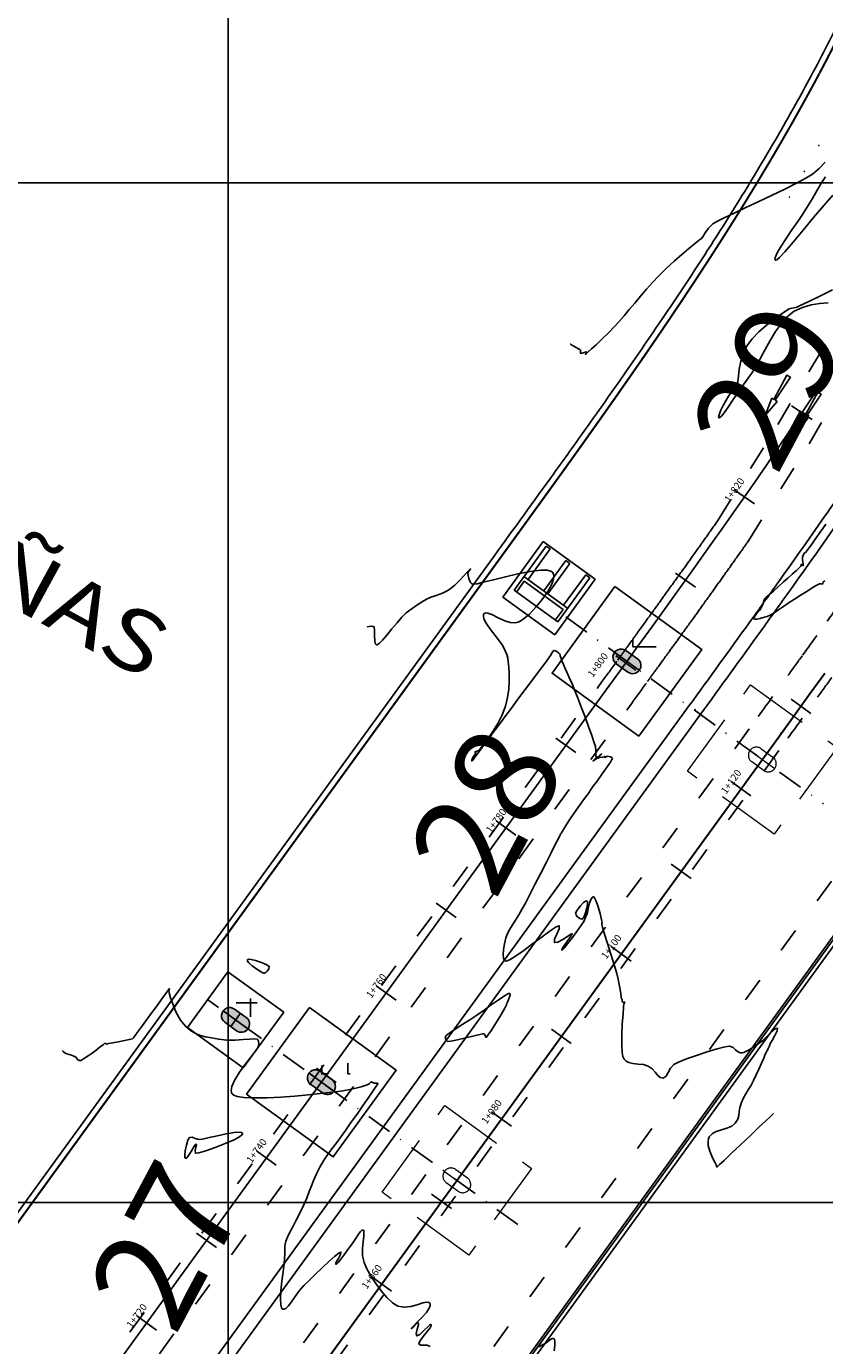
# Model space of a CAD drawing. Units: metres. Extents: x 268092 to 272603, y 8664167 to 8668314.
# Drawn here: x 269680 to 269758, y 8665886 to 8666015 of the extents above; entities that cross this region are included whole.
import ezdxf

# ---------------------------------------------------------------- set-up
doc = ezdxf.new("R2010")
doc.units = ezdxf.units.M
for name, pattern in [('ACAD_ISO03W100', [30, 12, -18]), ('DASHDOT', [25.4, 12.7, -6.35, 0, -6.35]), ('DASHED2', [0.375, 0.25, -0.125])]:
    doc.linetypes.add(name, pattern=pattern)
for name, color, linetype, true_color in [('0 SANTA ROSA', 7, 'Continuous', 0xb3b3b3), ('Borde de pista proy', 7, 'Continuous', 0xb3b3b3), ('SOMBRA NUBE', 7, 'Continuous', 0xb3b3b3)]:
    doc.layers.add(name, color=color, linetype=linetype, true_color=true_color)
for name, color, linetype in [('02_TIN', 7, 'Continuous'), ('04_ALI', 7, 'Continuous'), ('A-ESTRIBOS', 3, 'Continuous'), ('bordes', 7, 'Continuous'), ('C-ROAD-STAN-MAJR', 11, 'Continuous'), ('C-ROAD-STAN-MINR', 11, 'Continuous'), ('Cuadricula Coordenadas', 5, 'Continuous'), ('ENCOFRADO', 3, 'Continuous'), ('OJO', 143, 'Continuous'), ('PILAR', 3, 'Continuous'), ('Señalizacion', 252, 'Continuous'), ('ZAPATAS', 6, 'Continuous')]:
    doc.layers.add(name, color=color, linetype=linetype)
doc.layers.add('SOMBRA EJE', color=252, linetype='Continuous', lineweight=30)
doc.layers.add('SOMBRA ESTRUCTURA', color=7, linetype='Continuous', lineweight=9, true_color=0xb0b0b0)
doc.styles.add('DATOS-02', font='romand.shx')
doc.styles.add('GRILLA', font='arial.ttf')
doc.styles.add('L140_E1-2000', font='romans.shx', dxfattribs={"height": 6.4})
pattern_1 = [(0, (-0.076, 0.289), (0, 6.985), [5.08, -1.905]), (90, (-0.076, 0.289), (-6.985, 4e-16), [5.08, -1.905])]

# ---------------------------------------------------------------- blocks, each defined once
blk = doc.blocks.new('AeccTickLine')
at = {"color": 3}
blk.add_line((0, -2), (0, 2), dxfattribs=at)
blk = doc.blocks.new('*U23')
h = blk.add_hatch()
h.set_pattern_fill('ANGLE', color=6)
h.set_pattern_definition(pattern_1)
h.paths.add_polyline_path([(1.42, 2.09), (0.82, 2.09, 0.414214), (-0.08, 1.19), (1.42, 1.19)])
h.paths.add_polyline_path([(2.02, 2.09), (1.42, 2.09), (1.42, 1.19), (2.92, 1.19, 0.414214)])
h.paths.add_polyline_path([(2.92, 1.19), (1.42, 1.19), (1.42, 0.29), (2.02, 0.29, 0.414214)])
h.paths.add_polyline_path([(1.42, 1.19), (-0.08, 1.19, 0.414214), (0.82, 0.29), (1.42, 0.29)])
h = blk.add_hatch(color=6)
h.dxf.hatch_style = 1
edge = h.paths.add_edge_path()
edge.add_line((0.1, -1.06), (-1.04, -0.24))
edge.add_arc((-0.57, 0.41), 0.8, 54.0384, 234.0384, ccw=False)
edge.add_line((-0.1, 1.06), (1.04, 0.24))
edge.add_arc((0.57, -0.41), 0.8, -125.9616, 54.0384, ccw=False)
at = {"layer": 'PILAR'}
h = blk.add_hatch(dxfattribs=at)
h.set_pattern_fill('ANGLE', color=256)
h.set_pattern_definition([(0, (-269057.863, -8664706.071), (0, 6.985), [5.08, -1.905]), (90, (-269057.863, -8664706.071), (-6.985, 4e-16), [5.08, -1.905])])
h.paths.add_polyline_path([(2.02, 2.09), (0.82, 2.09, 1), (0.82, 0.29), (2.02, 0.29, 1)])
h = blk.add_hatch(dxfattribs=at)
h.set_pattern_fill('ANGLE', color=256)
h.set_pattern_definition(pattern_1)
h.paths.add_polyline_path([(1.42, 2.09), (0.82, 2.09, 0.414214), (-0.08, 1.19), (1.42, 1.19)])
h.paths.add_polyline_path([(2.02, 2.09), (1.42, 2.09), (1.42, 1.19), (2.92, 1.19, 0.414214)])
h.paths.add_polyline_path([(2.92, 1.19), (1.42, 1.19), (1.42, 0.29), (2.02, 0.29, 0.414214)])
h.paths.add_polyline_path([(1.42, 1.19), (-0.08, 1.19, 0.414214), (0.82, 0.29), (1.42, 0.29)])
at = {"layer": 'PILAR', "color": 1}
for p, q in [((-1.21, 0.88), (1.21, -0.88)), ((0.47, 0.65), (-0.47, -0.65))]:
    blk.add_line(p, q, dxfattribs=at)
at = {"layer": 'PILAR'}
blk.add_lwpolyline([(0.1, -1.06), (-1.04, -0.24, -1), (-0.1, 1.06), (1.04, 0.24, -1)], format="xyb", close=True, dxfattribs=at)
blk = doc.blocks.new('NUEVA ZAPATAS')
at = {"layer": 'ZAPATAS'}
blk.add_lwpolyline([(-5.25, 5.25), (5.25, 5.25), (5.25, -5.25), (-5.25, -5.25)], close=True, dxfattribs=at)
blk = doc.blocks.new('viaductoo')
at = {"layer": 'ENCOFRADO', "color": 1, "linetype": 'DASHDOT', "ltscale": 0.2}
for p, q in [((268733.09, 8665957.43), (268758.35, 8665939.11)), ((268728.4, 8665897.83), (268697.98, 8665919.89))]:
    blk.add_line(p, q, dxfattribs=at)
at = {"layer": 'SOMBRA ESTRUCTURA', "linetype": 'DASHED2', "ltscale": 25}
for p, q in [((268751.14, 8665944.33), (268753.57, 8665942.57)), ((268752.83, 8665944.1), (268751.89, 8665942.8)), ((268721.19, 8665903.05), (268723.62, 8665901.29)), ((268722.88, 8665902.82), (268721.94, 8665901.52))]:
    blk.add_line(p, q, dxfattribs=at)
for points in [[(268751.19, 8665950.78), (268759.69, 8665944.62), (268753.52, 8665936.12), (268745.02, 8665942.29)], [(268721.24, 8665909.5), (268729.74, 8665903.34), (268723.57, 8665894.84), (268715.07, 8665901.01)]]:
    blk.add_lwpolyline(points, close=True, dxfattribs=at)
for points in [[(268752.45, 8665942.39), (268751.32, 8665943.22, -1), (268752.26, 8665944.51), (268753.39, 8665943.69, -1)], [(268722.5, 8665901.11), (268721.37, 8665901.94, -1), (268722.31, 8665903.23), (268723.44, 8665902.41, -1)]]:
    blk.add_lwpolyline(points, format="xyb", close=True, dxfattribs=at)
at = {"layer": 'SOMBRA NUBE', "color": 6}
for p, q in [((268696, 8665917.16), (268699.96, 8665922.62)), ((268699.96, 8665922.62), (268705.43, 8665918.66)), ((268701.46, 8665913.2), (268705.43, 8665918.66)), ((268701.46, 8665913.2), (268696, 8665917.16))]:
    blk.add_line(p, q, dxfattribs=at)
at = {"layer": 'ENCOFRADO'}
for p in [(268739.08, 8665953.08), (268700.71, 8665917.91), (268709.13, 8665911.8)]:
    blk.add_blockref('*U23', p, dxfattribs=at)
at = {"layer": 'OJO', "rotation": 324.0364820706657}
for p in [(268739.08, 8665953.08), (268709.13, 8665911.8)]:
    blk.add_blockref('NUEVA ZAPATAS', p, dxfattribs=at)
blk = doc.blocks.new('PESSS')
at = {"layer": 'A-ESTRIBOS', "color": 3}
for points in [[(266726.91, 8665959.38), (266730.87, 8665964.85)], [(266735.97, 8665961.15), (266730.87, 8665964.85)], [(266728.02, 8665960.06), (266731.16, 8665964.39)], [(266729.39, 8665961.1), (266731.56, 8665964.1)], [(266731.56, 8665964.1), (266731.16, 8665964.39)], [(266730.93, 8665959.99), (266733.1, 8665962.98)], [(266731.33, 8665959.69), (266733.5, 8665962.69)], [(266733.5, 8665962.69), (266733.1, 8665962.98)], [(266728.26, 8665959.88), (266729.02, 8665960.94)], [(266733.27, 8665958.28), (266728.99, 8665961.4)], [(266732.83, 8665958.18), (266729.02, 8665960.94)], [(266732.01, 8665955.68), (266735.97, 8665961.15)], [(266732.31, 8665956.95), (266735.45, 8665961.28)], [(266732.87, 8665958.58), (266735.04, 8665961.57)], [(266735.45, 8665961.28), (266735.04, 8665961.57)], [(266732.31, 8665956.95), (266728.02, 8665960.06)], [(266732.01, 8665955.68), (266726.91, 8665959.38)], [(266732.06, 8665957.12), (266732.83, 8665958.18)]]:
    blk.add_lwpolyline(points, dxfattribs=at)

msp = doc.modelspace()

# ---------------------------------------------------------------- linework, layer by layer
at = {"layer": '02_TIN', "color": 56, "linetype": 'Continuous', "lineweight": -3}
for points, elevation in [([(269758.535, 8666002.044), (269757.924, 8666001.424), (269757.265, 8666000.873), (269756.623, 8666000.468), (269755.701, 8665999.969), (269754.574, 8665999.402), (269753.321, 8665998.798), (269752.02, 8665998.184), (269750.748, 8665997.591), (269749.583, 8665997.046), (269748.602, 8665996.578), (269747.884, 8665996.216), (269747.506, 8665995.989), (269747.085, 8665995.561), (269746.746, 8665995.102), (269746.51, 8665994.728), (269746.398, 8665994.551), (269746.297, 8665994.485), (269746.191, 8665994.423), (269746.038, 8665994.301), (269745.664, 8665993.996), (269745.119, 8665993.542), (269744.452, 8665992.971), (269743.712, 8665992.318), (269742.947, 8665991.614), (269742.207, 8665990.893), (269741.592, 8665990.248), (269740.992, 8665989.577), (269740.41, 8665988.898), (269739.85, 8665988.225), (269739.313, 8665987.575), (269738.803, 8665986.961), (269738.323, 8665986.401), (269737.874, 8665985.91), (269737.276, 8665985.302), (269736.667, 8665984.709), (269736.098, 8665984.174), (269735.622, 8665983.736), (269735.291, 8665983.436), (269735.157, 8665983.316), (269735.075, 8665983.236), (269735.008, 8665983.192), (269735.082, 8665983.299), (269735.15, 8665983.424), (269734.987, 8665983.4), (269734.704, 8665983.323), (269734.522, 8665983.305), (269734.52, 8665983.457), (269734.54, 8665983.607), (269734.457, 8665983.668), (269734.351, 8665983.717), (269734.119, 8665983.853), (269733.746, 8665984.07), (269733.549, 8665984.184), (269733.521, 8665984.198)], 28), ([(269759.283, 8665998.819), (269758.392, 8665997.809), (269757.391, 8665996.618), (269756.363, 8665995.373), (269755.39, 8665994.204), (269754.554, 8665993.239), (269754.041, 8665992.699), (269753.774, 8665992.473), (269753.662, 8665992.423), (269753.628, 8665992.432), (269753.603, 8665992.46), (269753.587, 8665992.548), (269753.635, 8665992.755), (269753.818, 8665993.151), (269754.199, 8665993.798), (269754.698, 8665994.563), (269755.261, 8665995.39), (269755.833, 8665996.222), (269756.362, 8665997.005), (269756.791, 8665997.682), (269757.276, 8665998.494), (269757.746, 8665999.282), (269758.175, 8666000.004), (269758.537, 8666000.615)], 28), ([(269758.805, 8665988.229), (269757.99, 8665988.188), (269757.134, 8665988.045), (269756.285, 8665987.793), (269755.491, 8665987.42), (269754.847, 8665986.922), (269754.232, 8665986.232), (269753.654, 8665985.417), (269753.121, 8665984.543), (269752.642, 8665983.676), (269752.224, 8665982.881), (269751.876, 8665982.224), (269751.606, 8665981.771), (269751.288, 8665981.313), (269751.036, 8665980.949), (269750.805, 8665980.618), (269750.549, 8665980.257), (269750.223, 8665979.805), (269749.863, 8665979.287), (269749.442, 8665978.66), (269749.007, 8665978.02), (269748.607, 8665977.462), (269748.345, 8665977.139), (269748.197, 8665977.001), (269748.127, 8665976.97), (269748.103, 8665976.975), (269748.082, 8665976.997), (269748.07, 8665977.076), (269748.112, 8665977.271), (269748.258, 8665977.637), (269748.525, 8665978.179), (269748.813, 8665978.707), (269749.044, 8665979.106), (269749.258, 8665979.404), (269749.46, 8665979.616), (269749.654, 8665979.831), (269749.843, 8665980.138), (269749.942, 8665980.504), (269750.015, 8665981.057), (269750.104, 8665981.744), (269750.247, 8665982.509), (269750.484, 8665983.301), (269750.857, 8665984.063), (269751.356, 8665984.714), (269752.025, 8665985.388), (269752.779, 8665986.043), (269753.537, 8665986.638), (269754.216, 8665987.133), (269754.733, 8665987.485), (269755.007, 8665987.654), (269755.258, 8665987.736), (269755.479, 8665987.759), (269755.741, 8665987.826), (269756.083, 8665987.981), (269756.853, 8665988.341), (269757.945, 8665988.868), (269759.251, 8665989.518)], 28), ([(269758.473, 8665960.96), (269758.399, 8665960.915), (269758.334, 8665960.862), (269758.299, 8665960.759), (269758.246, 8665960.656), (269758.121, 8665960.669), (269757.952, 8665960.683), (269757.76, 8665960.583), (269757.358, 8665960.341), (269756.809, 8665959.999), (269756.176, 8665959.6), (269755.524, 8665959.185), (269754.904, 8665958.779), (269754.339, 8665958.395), (269753.845, 8665958.056), (269753.437, 8665957.787), (269753.132, 8665957.613), (269752.841, 8665957.486), (269752.585, 8665957.396), (269752.354, 8665957.335), (269752.141, 8665957.29), (269751.869, 8665957.232), (269751.64, 8665957.2), (269751.508, 8665957.253), (269751.574, 8665957.428), (269751.798, 8665957.726), (269752.07, 8665958.07), (269752.279, 8665958.384), (269752.427, 8665958.741), (269752.522, 8665959.048), (269752.607, 8665959.253), (269752.743, 8665959.384), (269752.904, 8665959.498), (269753.101, 8665959.671), (269753.48, 8665960.006), (269753.954, 8665960.428), (269754.44, 8665960.862), (269754.852, 8665961.233), (269755.294, 8665961.632), (269755.706, 8665962.005), (269756.013, 8665962.288), (269756.144, 8665962.417), (269756.163, 8665962.526), (269756.184, 8665962.61), (269756.277, 8665962.542), (269756.373, 8665962.479), (269756.356, 8665962.659), (269756.299, 8665963.01), (269756.286, 8665963.306), (269756.356, 8665963.494), (269756.449, 8665963.643), (269756.506, 8665963.714), (269756.569, 8665963.749), (269756.632, 8665963.783), (269756.725, 8665963.91), (269756.951, 8665964.228), (269757.269, 8665964.679), (269757.638, 8665965.201), (269758.017, 8665965.734), (269758.292, 8665966.123), (269758.594, 8665966.549)], 28), ([(269719.778, 8665885.876), (269719.488, 8665885.997), (269719.157, 8665886.004), (269718.866, 8665886.007), (269718.696, 8665886.114), (269718.795, 8665886.396), (269719.12, 8665886.848), (269719.514, 8665887.349), (269719.776, 8665887.702), (269719.889, 8665887.898), (269719.905, 8665887.982), (269719.893, 8665888.007), (269719.861, 8665888.019), (269719.764, 8665887.983), (269719.556, 8665887.813), (269719.211, 8665887.466), (269718.778, 8665887.044), (269718.487, 8665886.903), (269718.434, 8665887.149), (269718.526, 8665887.577), (269718.633, 8665887.995), (269718.623, 8665888.216), (269718.396, 8665888.086), (269718.12, 8665887.775), (269717.949, 8665887.635), (269718.083, 8665887.8), (269718.462, 8665888.177), (269718.954, 8665888.679), (269719.427, 8665889.22), (269719.702, 8665889.625), (269719.805, 8665889.883), (269719.807, 8665890.023), (269719.786, 8665890.081), (269719.752, 8665890.129), (269719.656, 8665890.192), (269719.452, 8665890.215), (269719.087, 8665890.146), (269718.521, 8665889.973), (269717.885, 8665889.797), (269717.236, 8665889.718), (269716.629, 8665889.836), (269716.113, 8665890.164), (269715.556, 8665890.68), (269714.991, 8665891.329), (269714.451, 8665892.052), (269713.97, 8665892.794), (269713.579, 8665893.497), (269713.312, 8665894.105), (269713.168, 8665894.773), (269713.154, 8665895.47), (269713.209, 8665896.133), (269713.278, 8665896.699), (269713.303, 8665897.039), (269713.286, 8665897.208), (269713.249, 8665897.272), (269713.223, 8665897.287), (269713.178, 8665897.296), (269713.088, 8665897.273), (269712.949, 8665897.156), (269712.753, 8665896.882), (269712.477, 8665896.429), (269712.152, 8665895.957), (269711.816, 8665895.512), (269711.419, 8665894.967), (269711.03, 8665894.442), (269710.769, 8665894.117), (269710.626, 8665893.97), (269710.563, 8665893.931), (269710.543, 8665893.933), (269710.53, 8665893.951), (269710.54, 8665894.024), (269710.621, 8665894.204), (269710.799, 8665894.517), (269711.005, 8665894.904), (269711.035, 8665895.126), (269710.837, 8665895.031), (269710.421, 8665894.698), (269709.855, 8665894.195), (269709.204, 8665893.591), (269708.536, 8665892.955), (269707.918, 8665892.355), (269707.416, 8665891.86), (269706.956, 8665891.333), (269706.552, 8665890.776), (269706.195, 8665890.253), (269705.876, 8665889.83), (269705.641, 8665889.607), (269705.474, 8665889.529), (269705.366, 8665889.527), (269705.313, 8665889.543), (269705.271, 8665889.571), (269705.202, 8665889.678), (269705.139, 8665889.95), (269705.114, 8665890.485), (269705.158, 8665891.339), (269705.253, 8665892.288), (269705.367, 8665893.208), (269705.467, 8665893.98), (269705.52, 8665894.482), (269705.532, 8665894.968), (269705.529, 8665895.351), (269705.554, 8665895.726), (269705.651, 8665896.191), (269705.797, 8665896.592), (269706.026, 8665897.071), (269706.318, 8665897.625), (269706.654, 8665898.251), (269707.014, 8665898.945), (269707.38, 8665899.704), (269707.695, 8665900.433), (269707.941, 8665901.067), (269708.156, 8665901.646), (269708.375, 8665902.212), (269708.636, 8665902.804), (269708.975, 8665903.464), (269709.337, 8665904.085), (269709.659, 8665904.574), (269709.967, 8665904.994), (269710.287, 8665905.408), (269710.645, 8665905.878), (269711.067, 8665906.465), (269711.489, 8665907.068), (269712.025, 8665907.829), (269712.621, 8665908.676), (269713.225, 8665909.536), (269713.785, 8665910.337), (269714.246, 8665911.006), (269714.509, 8665911.398), (269714.627, 8665911.584), (269714.661, 8665911.649), (269714.663, 8665911.661), (269714.648, 8665911.679), (269714.593, 8665911.695), (269714.471, 8665911.692), (269714.311, 8665911.696), (269714.176, 8665911.773), (269714.048, 8665911.822), (269713.939, 8665911.763), (269713.798, 8665911.642), (269713.613, 8665911.527), (269713.408, 8665911.458), (269713.028, 8665911.349), (269712.513, 8665911.218), (269711.9, 8665911.082), (269711.227, 8665910.955), (269710.534, 8665910.856), (269709.929, 8665910.785), (269709.001, 8665910.68), (269707.838, 8665910.559), (269706.525, 8665910.438), (269705.15, 8665910.335), (269703.798, 8665910.266), (269702.556, 8665910.249), (269701.512, 8665910.302), (269700.876, 8665910.405), (269700.544, 8665910.523), (269700.403, 8665910.624), (269700.358, 8665910.682), (269700.316, 8665910.773), (269700.283, 8665910.985), (269700.345, 8665911.367), (269700.599, 8665911.967), (269701.104, 8665912.797), (269701.708, 8665913.631), (269702.294, 8665914.377), (269702.742, 8665914.946), (269702.937, 8665915.247), (269702.985, 8665915.548), (269702.97, 8665915.807), (269702.849, 8665916.01), (269702.606, 8665916.049), (269702.114, 8665916.023), (269701.444, 8665915.969), (269700.664, 8665915.925), (269699.845, 8665915.928), (269699.056, 8665916.015), (269698.367, 8665916.139), (269697.778, 8665916.252), (269697.259, 8665916.389), (269696.776, 8665916.584), (269696.3, 8665916.872), (269695.796, 8665917.289), (269695.309, 8665917.886), (269694.902, 8665918.621), (269694.58, 8665919.385), (269694.345, 8665920.072), (269694.202, 8665920.574), (269694.153, 8665920.784), (269694.202, 8665920.902), (269694.238, 8665920.985), (269694.051, 8665920.742), (269693.583, 8665920.106), (269692.944, 8665919.23), (269692.243, 8665918.267), (269691.592, 8665917.371), (269691.1, 8665916.695), (269690.877, 8665916.393), (269690.785, 8665916.261), (269690.71, 8665916.157), (269690.593, 8665916.064), (269690.289, 8665915.979), (269689.701, 8665915.855), (269689.029, 8665915.724), (269688.474, 8665915.621), (269688.237, 8665915.577), (269688.181, 8665915.552), (269688.125, 8665915.53), (269688.031, 8665915.575), (269687.903, 8665915.613), (269687.752, 8665915.507), (269687.446, 8665915.256), (269687.058, 8665914.942), (269686.662, 8665914.642), (269686.269, 8665914.378), (269685.893, 8665914.141), (269685.609, 8665913.97), (269685.491, 8665913.905), (269685.445, 8665913.938), (269685.404, 8665913.972), (269685.339, 8665913.931), (269685.295, 8665913.958), (269685.247, 8665913.992), (269685.185, 8665914.094), (269685.054, 8665914.248), (269684.856, 8665914.338), (269684.513, 8665914.465), (269684.17, 8665914.589), (269683.97, 8665914.671), (269683.813, 8665914.796), (269683.735, 8665914.872), (269683.708, 8665914.847)], 27), ([(269731.964, 8665885.434), (269732.006, 8665886.017), (269732, 8665886.368), (269731.969, 8665886.546), (269731.936, 8665886.617), (269731.915, 8665886.637), (269731.88, 8665886.655), (269731.803, 8665886.662), (269731.673, 8665886.615), (269731.47, 8665886.475), (269731.169, 8665886.241), (269730.816, 8665886.024), (269730.45, 8665885.847)], 27)]:
    msp.add_lwpolyline(points, dxfattribs=dict(at, elevation=elevation))
at = {"layer": '02_TIN', "color": 32, "linetype": 'Continuous', "lineweight": -3, "elevation": 27.5}
msp.add_lwpolyline([(269753.448, 8665908.715), (269753.35, 8665908.623), (269753.122, 8665908.407), (269752.711, 8665908.018), (269752.065, 8665907.405), (269751.158, 8665906.544), (269750.221, 8665905.656), (269749.341, 8665904.823), (269748.603, 8665904.127), (269748.173, 8665903.725), (269747.972, 8665903.54), (269747.906, 8665903.483), (269747.896, 8665903.476), (269747.888, 8665903.482), (269747.873, 8665903.513), (269747.857, 8665903.585), (269747.838, 8665903.68), (269747.721, 8665903.894), (269747.469, 8665904.388), (269747.205, 8665905.041), (269747.065, 8665905.598), (269747.042, 8665905.995), (269747.081, 8665906.236), (269747.12, 8665906.346), (269747.162, 8665906.432), (269747.269, 8665906.584), (269747.482, 8665906.77), (269747.838, 8665906.96), (269748.351, 8665907.138), (269748.879, 8665907.299), (269749.354, 8665907.493), (269749.71, 8665907.773), (269749.948, 8665908.161), (269750.055, 8665908.532), (269750.103, 8665908.911), (269750.166, 8665909.326), (269750.314, 8665909.803), (269750.529, 8665910.266), (269750.746, 8665910.657), (269750.975, 8665911.032), (269751.223, 8665911.451), (269751.499, 8665911.97), (269751.755, 8665912.505), (269752.021, 8665913.089), (269752.274, 8665913.663), (269752.493, 8665914.166), (269752.654, 8665914.538), (269752.735, 8665914.718), (269752.846, 8665914.905), (269752.909, 8665915.002), (269752.934, 8665915.098), (269752.969, 8665915.18), (269753.048, 8665915.361), (269753.144, 8665915.577), (269753.316, 8665915.884), (269753.589, 8665916.363), (269753.813, 8665916.827), (269753.838, 8665917.088), (269753.62, 8665917.028), (269753.289, 8665916.759), (269752.96, 8665916.44), (269752.747, 8665916.229), (269752.629, 8665916.111), (269752.54, 8665916.01), (269752.417, 8665915.899), (269752.185, 8665915.724), (269751.754, 8665915.415), (269751.229, 8665915.071), (269750.811, 8665914.837), (269750.534, 8665914.719), (269750.379, 8665914.679), (269750.313, 8665914.674), (269750.239, 8665914.677), (269750.105, 8665914.709), (269749.936, 8665914.803), (269749.739, 8665914.979), (269749.484, 8665915.202), (269749.145, 8665915.326), (269748.704, 8665915.265), (269747.932, 8665915.066), (269746.96, 8665914.773), (269745.919, 8665914.43), (269744.94, 8665914.08), (269744.154, 8665913.767), (269743.692, 8665913.535), (269743.348, 8665913.161), (269743.132, 8665912.737), (269742.929, 8665912.38), (269742.621, 8665912.206), (269742.335, 8665912.27), (269742.088, 8665912.486), (269741.839, 8665912.786), (269741.548, 8665913.105), (269741.172, 8665913.376), (269740.701, 8665913.524), (269740.183, 8665913.577), (269739.663, 8665913.624), (269739.279, 8665913.718), (269739.025, 8665913.85), (269738.878, 8665913.978), (269738.812, 8665914.057), (269738.769, 8665914.126), (269738.698, 8665914.318), (269738.624, 8665914.72), (269738.576, 8665915.422), (269738.58, 8665916.456), (269738.63, 8665917.527), (269738.7, 8665918.483), (269738.763, 8665919.177), (269738.793, 8665919.458), (269738.843, 8665919.573), (269738.874, 8665919.658), (269738.778, 8665919.656), (269738.682, 8665919.643), (269738.643, 8665919.686), (269738.61, 8665919.736), (269738.608, 8665919.821), (269738.605, 8665919.913), (269738.568, 8665919.973), (269738.53, 8665920.033), (269738.514, 8665920.158), (269738.475, 8665920.466), (269738.415, 8665920.897), (269738.334, 8665921.395), (269738.231, 8665921.9), (269738.082, 8665922.452), (269737.827, 8665923.315), (269737.514, 8665924.344), (269737.188, 8665925.397), (269736.897, 8665926.332), (269736.688, 8665927.005), (269736.608, 8665927.274), (269736.633, 8665927.363), (269736.658, 8665927.453), (269736.599, 8665927.732), (269736.447, 8665928.36), (269736.237, 8665929.101), (269736.05, 8665929.617), (269735.912, 8665929.879), (269735.825, 8665929.967), (269735.783, 8665929.979), (269735.743, 8665929.971), (269735.665, 8665929.909), (269735.554, 8665929.724), (269735.421, 8665929.36), (269735.286, 8665928.839), (269735.209, 8665928.475), (269735.172, 8665928.291), (269735.159, 8665928.23), (269735.156, 8665928.222), (269735.154, 8665928.229), (269735.164, 8665928.271), (269735.193, 8665928.364), (269735.208, 8665928.443), (269735.153, 8665928.299), (269735.03, 8665927.957), (269734.849, 8665927.569), (269734.626, 8665927.23), (269734.224, 8665926.661), (269733.738, 8665925.996), (269733.261, 8665925.368), (269732.948, 8665924.98), (269732.785, 8665924.8), (269732.721, 8665924.75), (269732.705, 8665924.748), (269732.699, 8665924.764), (269732.718, 8665924.831), (269732.814, 8665925.008), (269733.027, 8665925.339), (269733.346, 8665925.802), (269733.573, 8665926.125), (269733.686, 8665926.293), (269733.72, 8665926.353), (269733.723, 8665926.364), (269733.712, 8665926.37), (269733.675, 8665926.363), (269733.598, 8665926.325), (269733.492, 8665926.267), (269733.26, 8665926.102), (269732.803, 8665925.788), (269732.312, 8665925.521), (269731.974, 8665925.497), (269731.971, 8665925.819), (269732.201, 8665926.333), (269732.432, 8665926.841), (269732.432, 8665927.148), (269732.15, 8665927.043), (269731.564, 8665926.651), (269730.773, 8665926.069), (269729.874, 8665925.393), (269728.968, 8665924.719), (269728.152, 8665924.144), (269727.631, 8665923.819), (269727.35, 8665923.687), (269727.227, 8665923.663), (269727.187, 8665923.673), (269727.139, 8665923.705), (269727.059, 8665923.793), (269726.979, 8665923.976), (269726.937, 8665924.302), (269726.968, 8665924.805), (269727.068, 8665925.369), (269727.209, 8665925.945), (269727.369, 8665926.395), (269727.588, 8665926.818), (269727.853, 8665927.242), (269728.155, 8665927.694), (269728.482, 8665928.201), (269728.823, 8665928.79), (269729.129, 8665929.367), (269729.556, 8665930.193), (269730.065, 8665931.182), (269730.612, 8665932.251), (269731.155, 8665933.317), (269731.652, 8665934.295), (269732.061, 8665935.101), (269732.341, 8665935.652), (269732.448, 8665935.864), (269732.494, 8665935.958), (269732.53, 8665936.032), (269732.552, 8665936.083), (269732.574, 8665936.133), (269732.655, 8665936.265), (269732.864, 8665936.6), (269733.164, 8665937.073), (269733.517, 8665937.618), (269733.886, 8665938.17), (269734.27, 8665938.719), (269734.663, 8665939.262), (269735.015, 8665939.741), (269735.279, 8665940.097), (269735.407, 8665940.272), (269735.489, 8665940.405), (269735.571, 8665940.538), (269735.754, 8665940.79), (269736.155, 8665941.338), (269736.661, 8665942.035), (269737.156, 8665942.736), (269737.47, 8665943.2), (269737.617, 8665943.443), (269737.66, 8665943.538), (269737.663, 8665943.561), (269737.649, 8665943.589), (269737.598, 8665943.64), (269737.48, 8665943.699), (269737.297, 8665943.748), (269737.137, 8665943.765), (269737.007, 8665943.694), (269736.924, 8665943.634), (269736.934, 8665943.707), (269736.949, 8665943.777), (269736.909, 8665943.752), (269736.865, 8665943.72), (269736.708, 8665943.693), (269736.395, 8665943.634), (269736.128, 8665943.559), (269735.957, 8665943.454), (269735.823, 8665943.345), (269735.761, 8665943.306), (269735.888, 8665943.414), (269736.18, 8665943.634), (269736.47, 8665943.856), (269736.591, 8665943.974), (269736.475, 8665943.896), (269736.264, 8665943.723), (269736.084, 8665943.661), (269736.034, 8665943.788), (269736.036, 8665944.04), (269736.042, 8665944.366), (269736.005, 8665944.712), (269735.886, 8665945.098), (269735.642, 8665945.796), (269735.313, 8665946.698), (269734.941, 8665947.696), (269734.567, 8665948.683), (269734.233, 8665949.552), (269733.98, 8665950.194), (269733.7, 8665950.865), (269733.43, 8665951.482), (269733.187, 8665952.019), (269732.991, 8665952.451), (269732.861, 8665952.754), (269732.714, 8665953.142), (269732.599, 8665953.47), (269732.547, 8665953.625), (269732.528, 8665953.702), (269732.504, 8665953.775), (269732.399, 8665953.89), (269732.186, 8665954.072), (269731.965, 8665954.15), (269731.821, 8665954.057), (269731.724, 8665953.875), (269731.6, 8665953.658), (269731.416, 8665953.41), (269731.021, 8665952.879), (269730.468, 8665952.136), (269729.811, 8665951.254), (269729.103, 8665950.304), (269728.399, 8665949.358), (269727.751, 8665948.488), (269727.213, 8665947.765), (269726.68, 8665947.05), (269726.158, 8665946.351), (269725.668, 8665945.693), (269725.228, 8665945.104), (269724.86, 8665944.61), (269724.583, 8665944.239), (269724.418, 8665944.017), (269724.177, 8665943.681), (269723.977, 8665943.399), (269723.873, 8665943.29), (269723.872, 8665943.4), (269723.932, 8665943.57), (269724.043, 8665943.744), (269724.204, 8665943.967), (269724.285, 8665944.089), (269724.224, 8665944.136), (269724.167, 8665944.178), (269724.3, 8665944.219), (269724.524, 8665944.328), (269724.679, 8665944.502), (269725.001, 8665944.901), (269725.434, 8665945.48), (269725.924, 8665946.194), (269726.414, 8665946.997), (269726.851, 8665947.843), (269727.177, 8665948.688), (269727.38, 8665949.524), (269727.497, 8665950.357), (269727.544, 8665951.155), (269727.539, 8665951.888), (269727.501, 8665952.523), (269727.447, 8665953.03), (269727.395, 8665953.378), (269727.305, 8665953.758), (269727.189, 8665954.046), (269727.041, 8665954.327), (269726.853, 8665954.682), (269726.596, 8665955.064), (269726.176, 8665955.6), (269725.704, 8665956.211), (269725.288, 8665956.821), (269725.07, 8665957.256), (269725.01, 8665957.525), (269725.032, 8665957.668), (269725.065, 8665957.727), (269725.109, 8665957.773), (269725.224, 8665957.823), (269725.453, 8665957.807), (269725.847, 8665957.658), (269726.443, 8665957.357), (269727.104, 8665957.049), (269727.643, 8665956.881), (269728.036, 8665956.845), (269728.285, 8665956.878), (269728.405, 8665956.915), (269728.497, 8665956.954), (269728.697, 8665957.063), (269729.032, 8665957.298), (269729.524, 8665957.722), (269730.168, 8665958.385), (269730.788, 8665959.138), (269731.324, 8665959.917), (269731.716, 8665960.659), (269731.885, 8665961.184), (269731.907, 8665961.516), (269731.865, 8665961.7), (269731.825, 8665961.78), (269731.775, 8665961.842), (269731.622, 8665961.938), (269731.273, 8665962.017), (269730.622, 8665962.019), (269729.585, 8665961.889), (269728.398, 8665961.657), (269727.168, 8665961.371), (269726.001, 8665961.08), (269725.003, 8665960.831), (269724.397, 8665960.696), (269724.09, 8665960.647), (269723.969, 8665960.646), (269723.936, 8665960.655), (269723.885, 8665960.689), (269723.794, 8665960.776), (269723.684, 8665960.941), (269723.58, 8665961.198), (269723.512, 8665961.512), (269723.501, 8665961.732), (269723.58, 8665961.917), (269723.706, 8665962.067), (269723.76, 8665962.138), (269723.685, 8665962.085), (269723.587, 8665961.981), (269723.423, 8665961.811), (269723.065, 8665961.44), (269722.621, 8665960.986), (269722.197, 8665960.564), (269721.899, 8665960.294), (269721.625, 8665960.089), (269721.39, 8665959.948), (269721.082, 8665959.798), (269720.745, 8665959.664), (269720.375, 8665959.543), (269720.075, 8665959.454), (269719.948, 8665959.417), (269719.871, 8665959.369), (269719.786, 8665959.338), (269719.665, 8665959.289), (269719.498, 8665959.199), (269719.117, 8665958.982), (269718.598, 8665958.666), (269718.017, 8665958.276), (269717.449, 8665957.839), (269717.025, 8665957.422), (269716.541, 8665956.868), (269716.036, 8665956.253), (269715.545, 8665955.652), (269715.106, 8665955.143), (269714.817, 8665954.852), (269714.649, 8665954.727), (269714.564, 8665954.698), (269714.531, 8665954.701), (269714.483, 8665954.728), (269714.412, 8665954.836), (269714.356, 8665955.105), (269714.342, 8665955.575), (269714.349, 8665956.152), (269714.288, 8665956.475), (269714.067, 8665956.537), (269713.809, 8665956.496), (269713.601, 8665956.457)], dxfattribs=at)
msp.add_lwpolyline([(269734.057, 8665928.364), (269734.065, 8665928.308), (269734.111, 8665928.192), (269734.235, 8665928.022), (269734.454, 8665927.842), (269734.703, 8665927.776), (269734.844, 8665927.973), (269735.007, 8665928.398), (269735.144, 8665928.903), (269735.204, 8665929.266), (269735.203, 8665929.466), (269735.174, 8665929.547), (269735.151, 8665929.568), (269735.113, 8665929.578), (269735.012, 8665929.55), (269734.814, 8665929.412), (269734.516, 8665929.113), (269734.191, 8665928.684), (269734.057, 8665928.364)], close=True, dxfattribs=at)
at = {"layer": '02_TIN', "color": 56, "linetype": 'Continuous', "lineweight": -3, "elevation": 27}
for points in [[(269703.53, 8665922.504), (269703.581, 8665922.516), (269703.682, 8665922.566), (269703.826, 8665922.692), (269703.972, 8665922.907), (269704.012, 8665923.157), (269703.778, 8665923.324), (269703.27, 8665923.542), (269702.666, 8665923.741), (269702.232, 8665923.84), (269701.995, 8665923.855), (269701.901, 8665923.829), (269701.876, 8665923.803), (269701.869, 8665923.769), (269701.896, 8665923.68), (269702.029, 8665923.505), (269702.33, 8665923.227), (269702.803, 8665922.874), (269703.17, 8665922.646), (269703.39, 8665922.537), (269703.495, 8665922.506), (269703.53, 8665922.504)], [(269727.322, 8665919.54), (269727.334, 8665919.572), (269727.368, 8665919.654), (269727.437, 8665919.813), (269727.538, 8665920.057), (269727.623, 8665920.342), (269727.592, 8665920.514), (269727.397, 8665920.459), (269726.996, 8665920.216), (269726.443, 8665919.837), (269725.789, 8665919.372), (269725.084, 8665918.872), (269724.382, 8665918.388), (269723.683, 8665917.927), (269722.991, 8665917.479), (269722.355, 8665917.067), (269721.829, 8665916.718), (269721.522, 8665916.498), (269721.375, 8665916.377), (269721.322, 8665916.32), (269721.311, 8665916.3), (269721.301, 8665916.262), (269721.293, 8665916.185), (269721.305, 8665916.066), (269721.365, 8665915.919), (269721.497, 8665915.787), (269721.808, 8665915.815), (269722.464, 8665915.954), (269723.292, 8665916.149), (269724.118, 8665916.347), (269724.662, 8665916.471), (269724.942, 8665916.526), (269725.047, 8665916.538), (269725.072, 8665916.535), (269725.109, 8665916.511), (269725.163, 8665916.435), (269725.215, 8665916.294), (269725.296, 8665916.19), (269725.462, 8665916.395), (269725.801, 8665916.911), (269726.228, 8665917.59), (269726.653, 8665918.284), (269726.991, 8665918.844), (269727.153, 8665919.122), (269727.223, 8665919.267), (269727.27, 8665919.387), (269727.322, 8665919.54)], [(269696.835, 8665905.736), (269696.857, 8665905.717), (269696.867, 8665905.634), (269696.826, 8665905.431), (269696.748, 8665905.11), (269696.779, 8665904.832), (269697.097, 8665904.875), (269697.794, 8665905.079), (269698.713, 8665905.393), (269699.692, 8665905.768), (269700.574, 8665906.154), (269701.101, 8665906.439), (269701.339, 8665906.621), (269701.404, 8665906.722), (269701.404, 8665906.764), (269701.384, 8665906.801), (269701.296, 8665906.853), (269701.054, 8665906.883), (269700.57, 8665906.849), (269699.792, 8665906.722), (269698.936, 8665906.544), (269698.124, 8665906.362), (269697.477, 8665906.222), (269697.118, 8665906.17), (269696.753, 8665906.267), (269696.459, 8665906.398), (269696.205, 8665906.378), (269696.048, 8665906.114), (269695.893, 8665905.618), (269695.777, 8665905.049), (269695.736, 8665904.649), (269695.749, 8665904.433), (269695.783, 8665904.35), (269695.808, 8665904.329), (269695.846, 8665904.326), (269695.938, 8665904.385), (269696.106, 8665904.598), (269696.356, 8665905.014), (269696.647, 8665905.524), (269696.835, 8665905.736)]]:
    msp.add_lwpolyline(points, close=True, dxfattribs=at)
at = {"layer": '04_ALI', "color": 210, "linetype": 'Continuous', "lineweight": -3}
for p, q in [((269758.145, 8665980.364), (269759.462, 8665982.393)), ((269756.815, 8665978.343), (269758.145, 8665980.364)), ((269755.473, 8665976.33), (269756.815, 8665978.343)), ((269754.119, 8665974.325), (269755.473, 8665976.33)), ((269752.755, 8665972.327), (269754.119, 8665974.325)), ((269751.382, 8665970.335), (269752.755, 8665972.327)), ((269750, 8665968.349), (269751.382, 8665970.335)), ((269748.61, 8665966.369), (269750, 8665968.349)), ((269747.213, 8665964.393), (269748.61, 8665966.369)), ((269745.81, 8665962.422), (269747.213, 8665964.393)), ((269744.402, 8665960.455), (269745.81, 8665962.422)), ((269742.99, 8665958.49), (269744.402, 8665960.455)), ((269741.575, 8665956.528), (269742.99, 8665958.49)), ((269740.157, 8665954.568), (269741.575, 8665956.528)), ((269738.737, 8665952.609), (269740.157, 8665954.568)), ((269737.316, 8665950.651), (269738.737, 8665952.609)), ((269352.741, 8665420.581), (269737.316, 8665950.651))]:
    msp.add_line(p, q, dxfattribs=at)
at = {"layer": '04_ALI', "color": 7, "linetype": 'Continuous', "lineweight": -3}
for centre in [(269737.316, 8665950.651), (269754.225, 8665946.028)]:
    msp.add_circle(centre, 0.05, dxfattribs=at)
at = {"layer": 'Borde de pista proy', "color": 253, "true_color": 0xb3b3b3}
for points in [[(269816.061, 8666204.475), (269821.942, 8666141.48, -0.0006944), (269822.864, 8666131.456, -0.0013889), (269823.313, 8666126.342, -0.0027778), (269823.993, 8666117.769, -0.0034722), (269824.46, 8666110.785, -0.0048611), (269824.883, 8666102.329, -0.0055556), (269825.103, 8666094.799, -0.0069445), (269825.139, 8666086.275, -0.0076391), (269824.942, 8666078.402, -0.009028), (269824.439, 8666069.773, -0.0097226), (269823.659, 8666061.655, -0.0761648), (269807.339, 8666002.057, -0.0097226), (269803.874, 8665994.674, -0.009028), (269799.911, 8665986.992, -0.0076391), (269796.069, 8665980.117, -0.0069445), (269791.696, 8665972.801, -0.0055556), (269787.671, 8665966.434, -0.0048611), (269782.998, 8665959.373, -0.0034722), (269779.039, 8665953.601, -0.0027778), (269774.086, 8665946.57, -0.0013889), (269771.094, 8665942.399, -0.0006944), (269765.194, 8665934.242), (269376.354, 8665398.296, 0.0616399)], [(269816.792, 8666203.1), (269822.539, 8666141.536, -0.0006944), (269823.461, 8666131.51, -0.0013889), (269823.911, 8666126.393, -0.0027778), (269824.591, 8666117.813, -0.0034722), (269825.059, 8666110.82, -0.0048611), (269825.483, 8666102.353, -0.0055556), (269825.703, 8666094.81, -0.0069445), (269825.739, 8666086.27, -0.0076391), (269825.542, 8666078.378, -0.009028), (269825.037, 8666069.727, -0.0097226), (269824.255, 8666061.586, -0.0761648), (269807.887, 8666001.813, -0.0097226), (269804.412, 8665994.409, -0.009028), (269800.44, 8665986.708, -0.0076391), (269796.589, 8665979.816, -0.0069445), (269792.207, 8665972.486, -0.0055556), (269788.174, 8665966.107, -0.0048611), (269783.496, 8665959.037, -0.0034722), (269779.531, 8665953.258, -0.0027778), (269774.574, 8665946.222, -0.0013889), (269771.581, 8665942.048, -0.0006944), (269765.68, 8665933.89), (269376.84, 8665397.943, 0.0616399)], [(269336.855, 8665426.953), (269725.695, 8665962.9, 0.0006944), (269731.516, 8665970.946, 0.0013889), (269734.349, 8665974.898, 0.0027778), (269738.99, 8665981.485, 0.0034722), (269742.566, 8665986.698, 0.0048611), (269746.715, 8665992.967, 0.0055556), (269750.161, 8665998.418, 0.0069445), (269753.838, 8666004.571, 0.0076391), (269756.953, 8666010.145, 0.009028), (269760.108, 8666016.26, 0.0097226), (269762.766, 8666021.925, 0.0761648), (269775.182, 8666067.266, 0.0097226), (269775.781, 8666073.495, 0.009028), (269776.182, 8666080.365, 0.0076391), (269776.341, 8666086.748, 0.0069445), (269776.311, 8666093.916, 0.0055556), (269776.123, 8666100.362, 0.0048611), (269775.747, 8666107.87, 0.0034722), (269775.325, 8666114.178, 0.0027778), (269774.688, 8666122.211, 0.0013889), (269774.263, 8666127.054, 0.0006944), (269773.353, 8666136.944), (269769.217, 8666181.245, 0.4512182)]]:
    msp.add_lwpolyline(points, format="xyb", dxfattribs=at)
at = {"layer": 'Borde de pista proy', "color": 253, "true_color": 0xb3b3b3, "const_width": 0.2}
msp.add_lwpolyline([(269337.34, 8665426.601), (269726.18, 8665962.548, 0.0006944), (269732.002, 8665970.595, 0.0013889), (269734.837, 8665974.549, 0.0027778), (269739.482, 8665981.142, 0.0034722), (269743.063, 8665986.362, 0.0048611), (269747.218, 8665992.641, 0.0055556), (269750.671, 8665998.103, 0.0069445), (269754.358, 8666004.27, 0.0076391), (269757.481, 8666009.86, 0.009028), (269760.646, 8666015.995, 0.0097226), (269763.314, 8666021.681, 0.0761648), (269775.778, 8666067.197, 0.0097226), (269776.379, 8666073.449, 0.009028), (269776.781, 8666080.341, 0.0076391), (269776.941, 8666086.742, 0.0069445), (269776.911, 8666093.927, 0.0055556), (269776.722, 8666100.386, 0.0048611), (269776.346, 8666107.906, 0.0034722), (269775.924, 8666114.223, 0.0027778), (269775.286, 8666122.262, 0.0013889), (269774.86, 8666127.109, 0.0006944), (269773.951, 8666137), (269769.667, 8666182.881, 0.4512182)], format="xyb", dxfattribs=at)
at = {"layer": 'Cuadricula Coordenadas', "color": 8}
for p, q in [((269700, 8664167.096), (269700, 8668314.353)), ((268157.182, 8666000), (271049.138, 8666000)), ((268157.182, 8665900), (271049.138, 8665900))]:
    msp.add_line(p, q, dxfattribs=at)
at = {"layer": 'Señalizacion', "color": 253, "linetype": 'ACAD_ISO03W100', "ltscale": 0.2, "true_color": 0xb3b3b3}
for points in [[(269351.35, 8665359.076), (269352.394, 8665361.68, -0.0616399), (269373.683, 8665400.234), (269762.523, 8665936.18, 0.0006944), (269768.418, 8665944.329, 0.0013889), (269771.398, 8665948.486, 0.0027778), (269776.33, 8665955.486, 0.0034722), (269780.264, 8665961.221, 0.0048611), (269784.901, 8665968.228, 0.0055556), (269788.887, 8665974.533, 0.0069445), (269793.214, 8665981.771, 0.0076391), (269797.006, 8665988.558, 0.009028), (269800.915, 8665996.134, 0.0097226), (269804.325, 8666003.401, 0.0761648), (269820.38, 8666062.034, 0.0241485), (269821.874, 8666084.588, 0.0068818)], [(269352.093, 8665421.051), (269736.669, 8665951.12, 0.0000462), (269738.183, 8665953.208, 0.0000924), (269738.94, 8665954.252, 0.0001848), (269740.2, 8665955.992, 0.0002311), (269741.207, 8665957.386, 0.0003234), (269742.414, 8665959.058, 0.0003697), (269743.467, 8665960.524, 0.0004619), (269744.647, 8665962.17, 0.0005083), (269745.716, 8665963.668, 0.0006005), (269746.876, 8665965.302, 0.0006815), (269748.008, 8665966.903), (269753.88, 8665976.297), (269759.408, 8665985.654, 0.0026708)], [(269355.007, 8665418.937), (269739.583, 8665949.006, 0.0000462), (269741.097, 8665951.094, 0.0000924), (269741.855, 8665952.14, 0.0001848), (269743.117, 8665953.882, 0.0002311), (269744.126, 8665955.278, 0.0003234), (269745.335, 8665956.954, 0.0003697), (269746.392, 8665958.424, 0.0004619), (269747.575, 8665960.075, 0.0005083), (269748.649, 8665961.58, 0.0006005), (269749.814, 8665963.221, 0.0007158), (269751.008, 8665964.911), (269756.956, 8665974.427), (269762.479, 8665983.776, 0.0026278)], [(269372.666, 8665424.846), (269751.958, 8665947.673, 0.0001701), (269754.861, 8665951.678, 0.0003406), (269756.311, 8665953.682, 0.0006803), (269758.717, 8665957.021, 0.0008515), (269760.633, 8665959.699, 0.0011906)], [(269375.58, 8665422.732), (269754.872, 8665945.559, 0.0001701), (269757.777, 8665949.566, 0.0003406), (269759.23, 8665951.574, 0.0006803)]]:
    msp.add_lwpolyline(points, format="xyb", dxfattribs=at)
at = {"layer": 'Señalizacion', "color": 253, "true_color": 0xb3b3b3}
for points in [[(269752.631, 8665977.187), (269753.813, 8665978.578), (269753.62, 8665978.693), (269755.113, 8665980.946), (269754.769, 8665981.152), (269753.491, 8665978.77), (269753.298, 8665978.886)], [(269755.618, 8665975.534), (269756.812, 8665976.914), (269756.62, 8665977.031), (269758.134, 8665979.27), (269757.793, 8665979.479), (269756.492, 8665977.109), (269756.3, 8665977.227)]]:
    msp.add_lwpolyline(points, close=True, dxfattribs=at)
at = {"layer": 'SOMBRA EJE'}
msp.add_lwpolyline([(269374.932, 8665423.202), (269754.225, 8665946.028), (269755.645, 8665947.987), (269757.065, 8665949.946), (269758.483, 8665951.906)], dxfattribs=at)
at = {"layer": 'SOMBRA NUBE'}
for points in [[(269356.362, 8665412.801), (269745.202, 8665948.747, 0.0006944), (269751.062, 8665956.848, 0.0013889), (269753.973, 8665960.908, 0.0027778), (269758.768, 8665967.714, 0.0034722), (269762.534, 8665973.204, 0.0048611), (269766.941, 8665979.864, 0.0055556), (269770.673, 8665985.767, 0.0069445), (269774.694, 8665992.494, 0.0076391), (269778.168, 8665998.711, 0.009028), (269781.722, 8666005.6, 0.0097226), (269784.779, 8666012.113, 0.0761648), (269799.122, 8666064.495, 0.0097226), (269799.811, 8666071.657, 0.009028), (269800.262, 8666079.396, 0.0076391), (269800.44, 8666086.515, 0.0069445), (269800.407, 8666094.352, 0.0055556), (269800.203, 8666101.333, 0.0048611), (269799.804, 8666109.31, 0.0034722), (269799.36, 8666115.952, 0.0027778), (269798.701, 8666124.251, 0.0013889), (269798.265, 8666129.228, 0.0006944), (269797.349, 8666139.184), (269734.859, 8666808.528, -0.0155825)], [(269356.362, 8665412.801), (269745.202, 8665948.747, 0.0006944), (269751.062, 8665956.848, 0.0013889), (269753.973, 8665960.908, 0.0027778), (269758.768, 8665967.714, 0.0034722), (269762.534, 8665973.204, 0.0048611), (269766.941, 8665979.864, 0.0055556), (269770.673, 8665985.767, 0.0069445), (269774.694, 8665992.494, 0.0076391), (269778.168, 8665998.711, 0.009028), (269781.722, 8666005.6, 0.0097226), (269784.779, 8666012.113, 0.0761648), (269799.122, 8666064.495, 0.0097226), (269799.811, 8666071.657, 0.009028), (269800.262, 8666079.396, 0.0076391), (269800.44, 8666086.515, 0.0069445), (269800.407, 8666094.352, 0.0055556), (269800.203, 8666101.333, 0.0048611), (269799.804, 8666109.31, 0.0034722), (269799.36, 8666115.952, 0.0027778), (269798.701, 8666124.251, 0.0013889), (269798.265, 8666129.228, 0.0006944), (269797.349, 8666139.184), (269734.859, 8666808.528, -0.0155825)], [(269356.362, 8665412.801), (269745.202, 8665948.747, 0.0006944), (269751.062, 8665956.848, 0.0013889), (269753.973, 8665960.908, 0.0027778), (269758.768, 8665967.714, 0.0034722), (269762.534, 8665973.204, 0.0048611), (269766.941, 8665979.864, 0.0055556), (269770.673, 8665985.767, 0.0069445), (269774.694, 8665992.494, 0.0076391), (269778.168, 8665998.711, 0.009028), (269781.722, 8666005.6, 0.0097226), (269784.779, 8666012.113, 0.0761648), (269799.122, 8666064.495, 0.0097226), (269799.811, 8666071.657, 0.009028), (269800.262, 8666079.396, 0.0076391), (269800.44, 8666086.515, 0.0069445), (269800.407, 8666094.352, 0.0055556), (269800.203, 8666101.333, 0.0048611), (269799.804, 8666109.31, 0.0034722), (269799.36, 8666115.952, 0.0027778), (269798.701, 8666124.251, 0.0013889), (269798.265, 8666129.228, 0.0006944), (269797.349, 8666139.184), (269734.859, 8666808.528, -0.0155825)], [(269357.495, 8665411.978), (269746.335, 8665947.925, 0.0006944), (269752.197, 8665956.029, 0.0013889), (269755.113, 8665960.096, 0.0027778), (269759.917, 8665966.914, 0.0034722), (269763.694, 8665972.42, 0.0048611), (269768.116, 8665979.102, 0.0055556), (269771.865, 8665985.032, 0.0069445), (269775.906, 8665991.793, 0.0076391), (269779.401, 8665998.047, 0.009028), (269782.978, 8666004.981, 0.0097226), (269786.057, 8666011.543, 0.0761648), (269800.513, 8666064.334, 0.0097226), (269801.206, 8666071.55, 0.009028), (269801.661, 8666079.339, 0.0076391), (269801.84, 8666086.501, 0.0069445), (269801.807, 8666094.377, 0.0055556), (269801.602, 8666101.39, 0.0048611), (269801.201, 8666109.393, 0.0034722), (269800.756, 8666116.055, 0.0027778), (269800.096, 8666124.37, 0.0013889), (269799.659, 8666129.354, 0.0006944), (269798.743, 8666139.314), (269736.253, 8666808.658, -0.0155825)], [(269357.495, 8665411.978), (269746.335, 8665947.925, 0.0006944), (269752.197, 8665956.029, 0.0013889), (269755.113, 8665960.096, 0.0027778), (269759.917, 8665966.914, 0.0034722), (269763.694, 8665972.42, 0.0048611), (269768.116, 8665979.102, 0.0055556), (269771.865, 8665985.032, 0.0069445), (269775.906, 8665991.793, 0.0076391), (269779.401, 8665998.047, 0.009028), (269782.978, 8666004.981, 0.0097226), (269786.057, 8666011.543, 0.0761648), (269800.513, 8666064.334, 0.0097226), (269801.206, 8666071.55, 0.009028), (269801.661, 8666079.339, 0.0076391), (269801.84, 8666086.501, 0.0069445), (269801.807, 8666094.377, 0.0055556), (269801.602, 8666101.39, 0.0048611), (269801.201, 8666109.393, 0.0034722), (269800.756, 8666116.055, 0.0027778), (269800.096, 8666124.37, 0.0013889), (269799.659, 8666129.354, 0.0006944), (269798.743, 8666139.314), (269736.253, 8666808.658, -0.0155825)], [(269368.994, 8665386.789), (269372.382, 8665392.48), (269765.438, 8665934.238, 0.0005), (269770.157, 8665940.757, 0.001), (269772.55, 8665944.083, 0.002), (269776.523, 8665949.675, 0.0025), (269779.711, 8665954.249, 0.0035), (269783.497, 8665959.824, 0.004), (269786.786, 8665964.826, 0.005), (269790.403, 8665970.549, 0.0055001), (269793.629, 8665975.898, 0.0065001), (269797.025, 8665981.848, 0.0070001), (269800.072, 8665987.539, 0.1055743), (269824.802, 8666077.85, 0.0070001), (269825.079, 8666084.299, 0.0065001), (269825.188, 8666091.149), (269825.656, 8666100.797)]]:
    msp.add_lwpolyline(points, format="xyb", dxfattribs=at)
for centre in [(269757.905, 8666003.681), (269756.476, 8666001.136), (269755.013, 8665998.61), (269737.316, 8665950.651), (269737.316, 8665950.651), (269745.768, 8665948.336), (269754.225, 8665946.028), (269754.225, 8665946.028)]:
    msp.add_circle(centre, 0.015, dxfattribs=at)

# ---------------------------------------------------------------- block references
at = {"layer": '0 SANTA ROSA'}
msp.add_blockref('viaductoo', (1000, 0), dxfattribs=at)
at = {"layer": 'bordes', "color": 2}
msp.add_blockref('PESSS', (3000, 0), dxfattribs=at)
at = {"layer": 'C-ROAD-STAN-MAJR', "color": 11, "linetype": 'Continuous', "lineweight": -3}
for p, xscale, yscale, zscale, rotation in [((269750.597, 8665969.205), 0.6, 0.6, 0.6, 55.14321404047163), ((269738.971, 8665952.931), 0.6, 0.6, 0.6, 54.0552245422002), ((269750.271, 8665940.578), 0.5999999999999999, 0.5999999999999999, 0.5999999999999999, 54.04042184571129), ((269727.226, 8665936.743), 0.6000000000000001, 0.6000000000000001, 0.6000000000000001, 54.03837804465975), ((269738.526, 8665924.39), 0.5999999999999999, 0.5999999999999999, 0.5999999999999999, 54.04042184571129), ((269715.481, 8665920.555), 0.6000000000000001, 0.6000000000000001, 0.6000000000000001, 54.03837804465975), ((269726.782, 8665908.201), 0.5999999999999999, 0.5999999999999999, 0.5999999999999999, 54.04042184571129), ((269703.736, 8665904.367), 0.6000000000000001, 0.6000000000000001, 0.6000000000000001, 54.03837804465975), ((269715.038, 8665892.013), 0.5999999999999999, 0.5999999999999999, 0.5999999999999999, 54.04042184571129), ((269691.992, 8665888.178), 0.6000000000000001, 0.6000000000000001, 0.6000000000000001, 54.03837804465975)]:
    msp.add_blockref('AeccTickLine', p, dxfattribs=dict(at, xscale=xscale, yscale=yscale, zscale=zscale, rotation=rotation))
at = {"layer": 'C-ROAD-STAN-MINR', "color": 11, "linetype": 'Continuous', "lineweight": -3}
for p, xscale, yscale, zscale, rotation in [((269756.232, 8665977.466), 0.6, 0.6, 0.6, 56.32382856202457), ((269744.822, 8665961.041), 0.6, 0.6, 0.6, 54.38701270053016), ((269756.143, 8665948.673), 0.6, 0.6, 0.6, 54.06306928370566), ((269733.099, 8665944.837), 0.6000000000000001, 0.6000000000000001, 0.6000000000000001, 54.03837804465975), ((269744.399, 8665932.484), 0.5999999999999999, 0.5999999999999999, 0.5999999999999999, 54.04042184571129), ((269721.354, 8665928.649), 0.6000000000000001, 0.6000000000000001, 0.6000000000000001, 54.03837804465975), ((269732.654, 8665916.295), 0.5999999999999999, 0.5999999999999999, 0.5999999999999999, 54.04042184571129), ((269709.609, 8665912.461), 0.6000000000000001, 0.6000000000000001, 0.6000000000000001, 54.03837804465975), ((269720.91, 8665900.107), 0.5999999999999999, 0.5999999999999999, 0.5999999999999999, 54.04042184571129), ((269697.864, 8665896.273), 0.6000000000000001, 0.6000000000000001, 0.6000000000000001, 54.03837804465975)]:
    msp.add_blockref('AeccTickLine', p, dxfattribs=dict(at, xscale=xscale, yscale=yscale, zscale=zscale, rotation=rotation))

# ---------------------------------------------------------------- texts
at = {"layer": 'C-ROAD-STAN-MAJR', "color": 11, "linetype": 'Continuous', "lineweight": -3, "char_height": 0.7, "attachment_point": 8, "style": 'DATOS-02'}
for s, insert, rotation in [('1+820', (269750.082, 8665969.563), 55.14321), ('1+800', (269736.693, 8665952.391), 54.05522), ('1+120', (269749.763, 8665940.947), 54.04042), ('1+780', (269726.719, 8665937.111), 54.03838), ('1+100', (269738.019, 8665924.758), 54.04042), ('1+760', (269714.974, 8665920.923), 54.03838), ('1+080', (269726.275, 8665908.569), 54.04042), ('1+740', (269703.229, 8665904.735), 54.03838), ('1+060', (269714.53, 8665892.381), 54.04042), ('1+720', (269691.484, 8665888.547), 54.03838)]:
    msp.add_mtext(s, dxfattribs=dict(at, insert=insert, rotation=rotation))
at = {"layer": 'Defpoints', "color": 3, "char_height": 10, "width": 137.74688, "attachment_point": 1, "rotation": 61.9114, "style": 'GRILLA'}
for s, insert in [('29', (269744.921, 8665975.841, 41.123)), ('28', (269717.32, 8665934.197, 41.123)), ('27', (269685.931, 8665891.472, 41.123))]:
    msp.add_mtext(s, dxfattribs=dict(at, insert=insert))
at = {"layer": 'SOMBRA NUBE', "style": 'L140_E1-2000', "width": 1.2}
msp.add_text('NICOLAS DUEÑAS', height=6, rotation=331.35754, dxfattribs=at).set_placement((269620.471, 8665990.223, -52.121))

doc.saveas('drawing.dxf')
